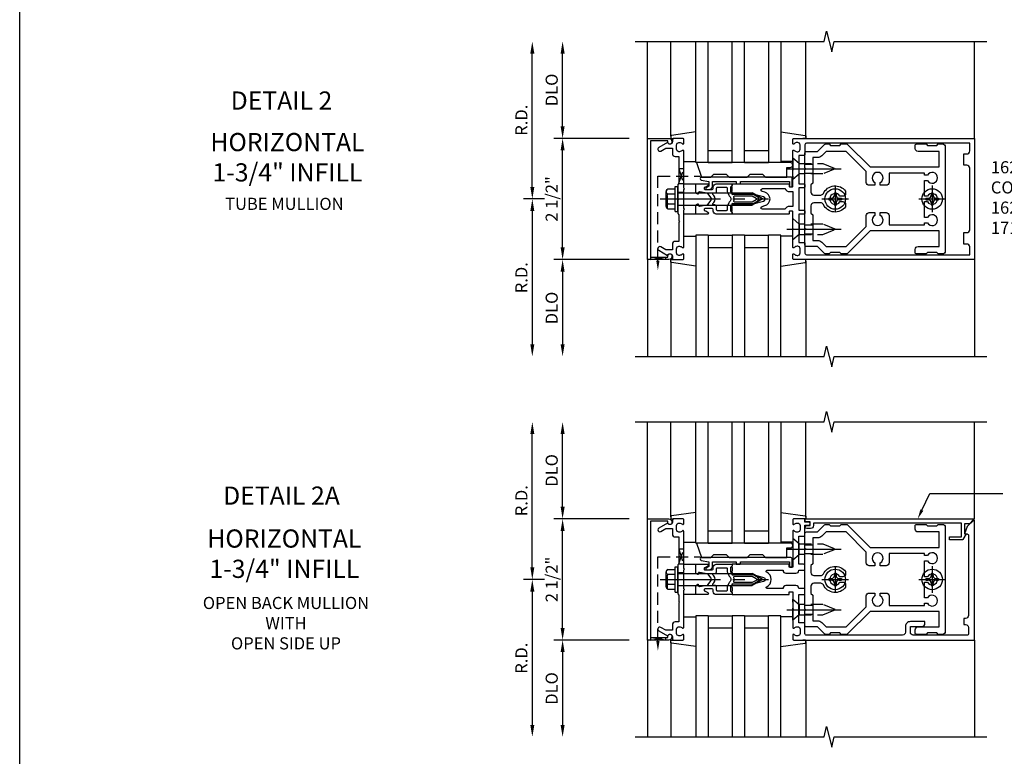
# Model space of a CAD drawing. Units: inches. Extents: x 0 to 136, y 0 to 88.
# Drawn here: x 0 to 21, y 42 to 57 of the extents above; entities that cross this region are included whole.
import ezdxf
from ezdxf.enums import TextEntityAlignment as Align

# ---------------------------------------------------------------- set-up
doc = ezdxf.new("R2010")
doc.units = ezdxf.units.IN
doc.header["$MEASUREMENT"] = 0
doc.linetypes.add('CENTER', pattern=[2, 1.25, -0.25, 0.25, -0.25])
doc.linetypes.add('HIDDEN', pattern=[0.375, 0.25, -0.125])
doc.layers.get('0').update_dxf_attribs({"color": 4})
for name, color, linetype in [('CENTER', 1, 'CENTER'), ('DIME', 2, 'Continuous'), ('FORMAT', 7, 'Continuous'), ('HIDDEN', 3, 'HIDDEN'), ('TEXT', 3, 'Continuous')]:
    doc.layers.add(name, color=color, linetype=linetype)
doc.styles.get("Standard").update_dxf_attribs({"font": 'arial.ttf'})
doc.dimstyles.new('EXT_ON-OFF', dxfattribs={"dimscale": 2, "dimtxt": 0.125, "dimasz": 0.125, "dimexe": 0.09, "dimexo": 0.1875, "dimgap": 0.05, "dimtad": 3, "dimdec": 5, "dimzin": 3, "dimdsep": 46, "dimlunit": 5, "dimtxsty": 'Standard', "dimcen": 0, "dimse2": 1, "dimadec": 0, "dimazin": 0, "dimtfac": 1, "dimtdec": 4, "dimtofl": 0, "dimtmove": 0, "dimatfit": 0, "dimfxl": 1, "dimfrac": 2, "dimtolj": 1, "dimtzin": 3, "dimarcsym": 0})

# ---------------------------------------------------------------- blocks, each defined once
blk = doc.blocks.new('B162005')
blk.add_lwpolyline([(-0.469, -0.335), (-0.454, -0.35), (-0.325, -0.35), (-0.3, -0.375), (-0.015, -0.375), (0, -0.36), (0.015, -0.375), (0.3, -0.375), (0.325, -0.35), (0.454, -0.35), (0.469, -0.335), (0.484, -0.35), (0.876, -0.35), (0.876, -0.426, 0.414214), (0.936, -0.486), (1.05, -0.486), (1.05, -0.621), (0.989, -0.726, 1), (1.059, -0.766), (1.164, -0.583, -0.84909), (1.18, -0.486), (1.22, -0.486, 0.414214), (1.25, -0.456), (1.25, -0.27, 0.414214), (1.23, -0.25), (1.148, -0.25, 0.669376), (1.137, -0.276, -0.199773), (1.164, -0.339), (1.164, -0.35, -0.414214), (1.114, -0.4), (1.026, -0.4, -0.414214), (0.976, -0.35), (0.976, -0.339, -0.199773), (1.003, -0.276, 0.669376), (0.992, -0.25), (0.225, -0.25), (0.21, -0.235), (0.195, -0.25), (-0.195, -0.25), (-0.21, -0.235), (-0.225, -0.25), (-0.992, -0.25, 0.669376), (-1.003, -0.276, -0.199773), (-0.976, -0.339), (-0.976, -0.35, -0.414214), (-1.026, -0.4), (-1.114, -0.4, -0.414214), (-1.164, -0.35), (-1.164, -0.339, -0.199773), (-1.137, -0.276, 0.669376), (-1.148, -0.25), (-1.23, -0.25, 0.414214), (-1.25, -0.27), (-1.25, -0.456, 0.414214), (-1.22, -0.486), (-1.18, -0.486, -0.84909), (-1.164, -0.583), (-1.059, -0.766, 1), (-0.989, -0.726), (-1.05, -0.621), (-1.05, -0.486), (-0.936, -0.486, 0.414214), (-0.876, -0.426), (-0.876, -0.35), (-0.484, -0.35)], format="xyb", close=True)
blk = doc.blocks.new('B162335')
at = {"layer": 'HIDDEN'}
for p, q in [((-0.133, -0.25), (-0.133, -0.375)), ((0.133, -0.25), (0.133, -0.375))]:
    blk.add_line(p, q, dxfattribs=at)
blk.add_blockref('B162005', (0, 0))
blk = doc.blocks.new('*D58')
at = {"layer": 'DEFPOINTS', "color": 0, "transparency": 16777216}
for p in [(11.577, 54.377), (13.327, 54.377), (13.327, 51.877)]:
    blk.add_point(p, dxfattribs=at)
at = {"layer": 'DIME', "color": 0, "lineweight": -2, "transparency": 16777216}
for p, q in [((11.577, 52.127), (11.577, 54.127)), ((12.952, 51.877), (11.397, 51.877))]:
    blk.add_line(p, q, dxfattribs=at)
at = {"layer": 'DIME', "color": 0, "transparency": 16777216}
for points in [[(11.536, 54.127), (11.619, 54.127), (11.577, 54.377)], [(11.536, 52.127), (11.619, 52.127), (11.577, 51.877)]]:
    blk.add_solid(points, dxfattribs=at)
at = {"layer": 'DIME', "color": 0, "transparency": 16777216, "insert": (11.352, 53.127), "char_height": 0.25, "attachment_point": 5, "rotation": 90}
blk.add_mtext('\\A1;2 1/2"', dxfattribs=at)
blk = doc.blocks.new('*D59')
at = {"layer": 'DEFPOINTS', "color": 0, "transparency": 16777216}
for p in [(11.577, 56.377), (13.077, 56.377), (13.327, 54.377)]:
    blk.add_point(p, dxfattribs=at)
at = {"layer": 'DIME', "color": 0, "lineweight": -2, "transparency": 16777216}
for p, q in [((11.577, 54.627), (11.577, 56.127)), ((12.952, 54.377), (11.397, 54.377))]:
    blk.add_line(p, q, dxfattribs=at)
at = {"layer": 'DIME', "color": 0, "transparency": 16777216}
for points in [[(11.536, 56.127), (11.619, 56.127), (11.577, 56.377)], [(11.536, 54.627), (11.619, 54.627), (11.577, 54.377)]]:
    blk.add_solid(points, dxfattribs=at)
at = {"layer": 'DIME', "color": 0, "transparency": 16777216, "insert": (11.352, 55.377), "char_height": 0.25, "attachment_point": 5, "rotation": 90}
blk.add_mtext('\\A1;DLO', dxfattribs=at)
blk = doc.blocks.new('*D60')
at = {"layer": 'DEFPOINTS', "color": 0, "transparency": 16777216}
for p in [(13.327, 51.877), (11.577, 49.877), (13.077, 49.877)]:
    blk.add_point(p, dxfattribs=at)
at = {"layer": 'DIME', "color": 0, "lineweight": -2, "transparency": 16777216}
for p, q in [((12.952, 51.877), (11.397, 51.877)), ((11.577, 51.627), (11.577, 50.127))]:
    blk.add_line(p, q, dxfattribs=at)
at = {"layer": 'DIME', "color": 0, "transparency": 16777216}
for points in [[(11.536, 51.627), (11.619, 51.627), (11.577, 51.877)], [(11.536, 50.127), (11.619, 50.127), (11.577, 49.877)]]:
    blk.add_solid(points, dxfattribs=at)
at = {"layer": 'DIME', "color": 0, "transparency": 16777216, "insert": (11.352, 50.877), "char_height": 0.25, "attachment_point": 5, "rotation": 90}
blk.add_mtext('\\A1;DLO', dxfattribs=at)
blk = doc.blocks.new('*D61')
at = {"layer": 'DEFPOINTS', "color": 0, "transparency": 16777216}
for p in [(10.952, 56.377), (13.077, 56.377), (11.577, 53.127)]:
    blk.add_point(p, dxfattribs=at)
at = {"layer": 'DIME', "color": 0, "lineweight": -2, "transparency": 16777216}
for p, q in [((10.952, 53.377), (10.952, 56.127)), ((11.202, 53.127), (10.772, 53.127))]:
    blk.add_line(p, q, dxfattribs=at)
at = {"layer": 'DIME', "color": 0, "transparency": 16777216}
for points in [[(10.911, 56.127), (10.994, 56.127), (10.952, 56.377)], [(10.911, 53.377), (10.994, 53.377), (10.952, 53.127)]]:
    blk.add_solid(points, dxfattribs=at)
at = {"layer": 'DIME', "color": 0, "transparency": 16777216, "insert": (10.727, 54.752), "char_height": 0.25, "attachment_point": 5, "rotation": 90}
blk.add_mtext('\\A1;R.D.', dxfattribs=at)
blk = doc.blocks.new('*D62')
at = {"layer": 'DEFPOINTS', "color": 0, "transparency": 16777216}
for p in [(11.577, 53.127), (10.952, 49.877), (13.077, 49.877)]:
    blk.add_point(p, dxfattribs=at)
at = {"layer": 'DIME', "color": 0, "lineweight": -2, "transparency": 16777216}
for p, q in [((11.202, 53.127), (10.772, 53.127)), ((10.952, 52.877), (10.952, 50.127))]:
    blk.add_line(p, q, dxfattribs=at)
at = {"layer": 'DIME', "color": 0, "transparency": 16777216}
for points in [[(10.911, 52.877), (10.994, 52.877), (10.952, 53.127)], [(10.911, 50.127), (10.994, 50.127), (10.952, 49.877)]]:
    blk.add_solid(points, dxfattribs=at)
at = {"layer": 'DIME', "color": 0, "transparency": 16777216, "insert": (10.727, 51.502), "char_height": 0.25, "attachment_point": 5, "rotation": 90}
blk.add_mtext('\\A1;R.D.', dxfattribs=at)
blk = doc.blocks.new('B162006')
blk.add_lwpolyline([(-1.2, -0.94), (1.2, -0.94), (1.2, -0.576), (1.17, -0.576, -1), (1.17, -0.496), (1.19, -0.496, -0.414214), (1.25, -0.556), (1.25, -1), (-1.25, -1), (-1.25, -0.556, -0.414214), (-1.19, -0.496), (-1.17, -0.496, -1), (-1.17, -0.576), (-1.2, -0.576)], format="xyb", close=True)
blk = doc.blocks.new('B162310-M')
for p, q in [((-0.313, -0.25), (-0.313, 0)), ((0.313, 0), (0.313, -0.25))]:
    blk.add_line(p, q)
blk = doc.blocks.new('B027850-M')
blk.add_line((-0.3, 0.15), (-0.3, 0.4))
blk.add_lwpolyline([(0.314, 0.4), (0.242, -0.103, -0.373552), (0.223, -0.12), (0.2, -0.12, -0.414214), (0.18, -0.1), (0.18, -0.056)], format="xyb")
blk = doc.blocks.new('B128405')
blk.add_lwpolyline([(0.132, -0.108), (0, -0.219), (0, 0.219), (0.132, 0.108)])
blk.add_lwpolyline([(0.872, -0.005, 0.668179), (0.872, 0.005), (0.622, 0.108), (0.132, 0.108), (0.132, -0.108), (0.622, -0.108)], format="xyb", close=True)
at = {"layer": 'CENTER'}
blk.add_line((-0.125, 0), (1, 0), dxfattribs=at)
blk = doc.blocks.new('B128394-H')
for p, q in [((-0.13, 0.017), (-0.082, 0.017)), ((-0.13, 0.017), (-0.13, -0.017)), ((-0.017, 0.13), (-0.017, 0.082)), ((-0.017, 0.13), (0.017, 0.13)), ((0.017, 0.13), (0.017, 0.082)), ((0.082, 0.017), (0.13, 0.017)), ((0.13, 0.017), (0.13, -0.017)), ((-0.13, -0.017), (-0.082, -0.017)), ((-0.017, -0.082), (-0.017, -0.13)), ((-0.017, -0.13), (0.017, -0.13)), ((0.017, -0.082), (0.017, -0.13)), ((0.082, -0.017), (0.13, -0.017))]:
    blk.add_line(p, q)
blk.add_circle((0, 0), 0.212)
for centre, start, end in [((-0.082, 0.082), 270, 0), ((0.082, 0.082), 180, 270), ((-0.082, -0.082), 0, 89.9999), ((0.082, -0.082), 90, 180)]:
    blk.add_arc(centre, 0.0647, start, end)
at = {"layer": 'CENTER'}
for p, q in [((0, 0.275), (0, -0.275)), ((-0.275, 0), (0.275, 0))]:
    blk.add_line(p, q, dxfattribs=at)
blk = doc.blocks.new('B162377')
at = {"color": 4}
for points in [[(1.135, 2.25), (1.105, 2.22), (1.105, 2.03), (1.135, 2), (1.135, 1.927, -0.198912), (1.126, 1.906), (0.98, 1.76), (0.98, 1.53, -0.414214), (0.95, 1.5), (0.64, 1.5), (0.625, 1.515), (0.61, 1.5), (-0.61, 1.5), (-0.625, 1.515), (-0.64, 1.5), (-0.95, 1.5, -0.414214), (-0.98, 1.53), (-0.98, 1.76), (-1.126, 1.906, -0.198912), (-1.135, 1.927), (-1.135, 2), (-1.105, 2.03), (-1.105, 2.22), (-1.135, 2.25), (-1.135, 2.359, -0.198912), (-1.126, 2.381), (-0.66, 2.847), (-0.66, 4.27), (-0.98, 4.27), (-0.98, 3.835, -0.414214), (-1.04, 3.775), (-1.105, 3.775, -0.414214), (-1.135, 3.805), (-1.135, 4), (-1.105, 4.03), (-1.105, 4.22), (-1.135, 4.25), (-1.135, 4.335, -0.414214), (-1.075, 4.395), (1.075, 4.395, -0.414214), (1.135, 4.335), (1.135, 4.25), (1.105, 4.22), (1.105, 4.03), (1.135, 4), (1.135, 3.805, -0.414214), (1.105, 3.775), (1.04, 3.775, -0.414214), (0.98, 3.835), (0.98, 4.27), (0.66, 4.27), (0.66, 2.847), (1.126, 2.381, -0.198912), (1.135, 2.359)], [(-0.892, 1.848, -0.198912), (-0.855, 1.76), (-0.855, 1.66), (-0.325, 1.66), (-0.29, 1.625), (-0.14, 1.625, 0.414214), (-0.08, 1.685), (-0.08, 1.826, 0.290987), (-0.115, 1.881, -0.563903), (-0.163, 2.34), (-0.115, 2.34, -0.414214), (-0.055, 2.28), (-0.055, 2.223, 3.810279), (0.055, 2.223), (0.055, 2.28, -0.414214), (0.115, 2.34), (0.163, 2.34, -0.563903), (0.115, 1.881, 0.290987), (0.08, 1.826), (0.08, 1.685, 0.414214), (0.14, 1.625), (0.29, 1.625), (0.325, 1.66), (0.855, 1.66), (0.855, 1.76, -0.198912), (0.892, 1.848), (0.98, 1.937), (0.98, 2.35), (0.565, 2.765), (0.342, 2.765, -0.414214), (0.282, 2.825), (0.282, 2.945), (0.34, 2.945, 3.810279), (0.34, 3.055), (0.282, 3.055), (0.282, 3.175, -0.414214), (0.342, 3.235), (0.535, 3.235), (0.535, 3.97), (0.493, 3.97), (0.493, 4.027, 3.810279), (0.383, 4.027), (0.383, 3.97), (0.055, 3.97), (0.055, 4.027, 3.810279), (-0.055, 4.027), (-0.055, 3.97), (-0.382, 3.97), (-0.382, 4.027, 3.810279), (-0.492, 4.027), (-0.492, 3.97), (-0.535, 3.97), (-0.535, 3.235), (-0.342, 3.235, -0.414214), (-0.282, 3.175), (-0.282, 3.055), (-0.34, 3.055, 3.810279), (-0.34, 2.945), (-0.282, 2.945), (-0.282, 2.825, -0.414214), (-0.342, 2.765), (-0.565, 2.765), (-0.98, 2.35), (-0.98, 1.937)]]:
    blk.add_lwpolyline(points, format="xyb", close=True, dxfattribs=at)
at = {"layer": 'HIDDEN'}
for p, q in [((-0.716, 1.5), (-0.716, 1.66)), ((-0.534, 1.5), (-0.534, 1.66)), ((0.534, 1.5), (0.534, 1.66)), ((0.716, 1.5), (0.716, 1.66))]:
    blk.add_line(p, q, dxfattribs=at)
blk = doc.blocks.new('B171300M')
for points in [[(0.747, 0.277), (0.721, 0.251, 0.198912), (0.715, 0.237), (0.715, 0.163, 0.198912), (0.721, 0.149), (0.741, 0.129, -0.198912), (0.744, 0.121), (0.744, 0.106, 0.453546), (0.757, 0.094, -0.007471), (0.804, 0.1), (1.174, 0.1), (1.261, 0.05, -0.57735), (1.261, -0.05), (1.174, -0.1), (0.804, -0.1, -0.007471), (0.757, -0.094, 0.453546), (0.744, -0.106), (0.744, -0.121, -0.198912), (0.741, -0.129), (0.721, -0.149, 0.198912), (0.715, -0.163), (0.715, -0.237, 0.198912), (0.721, -0.251), (0.747, -0.277, -0.198912), (0.75, -0.285), (0.75, -0.301, -0.414214), (0.738, -0.313), (0.42, -0.313, -0.414214), (0.357, -0.25), (0.357, -0.226, 0.414214), (0.326, -0.195), (0.19, -0.195, 0.414214), (0.17, -0.215), (0.17, -0.223, 0.414214), (0.19, -0.243), (0.193, -0.243, -0.131652), (0.203, -0.246), (0.247, -0.271, -0.267949), (0.257, -0.288), (0.257, -0.293, -0.414214), (0.237, -0.313), (0.012, -0.313, -0.414214), (0, -0.301), (0, -0.133, -0.267949), (0.01, -0.116), (0.038, -0.1, -0.57735), (0.05, -0.106), (0.05, -0.127, 0.466308), (0.073, -0.146), (0.232, -0.118, 0.176327), (0.243, -0.112), (0.316, -0.025, 0.36397), (0.316, 0.025), (0.243, 0.112, 0.176327), (0.232, 0.118), (0.073, 0.146, 0.466308), (0.05, 0.127), (0.05, 0.106, -0.57735), (0.038, 0.1), (0.01, 0.116, -0.267949), (0, 0.133), (0, 0.301, -0.414214), (0.012, 0.313), (0.237, 0.313, -0.414214), (0.257, 0.293), (0.257, 0.288, -0.267949), (0.247, 0.271), (0.203, 0.246, -0.131652), (0.193, 0.243), (0.19, 0.243, 0.414214), (0.17, 0.223), (0.17, 0.215, 0.414214), (0.19, 0.195), (0.326, 0.195, 0.414214), (0.357, 0.226), (0.357, 0.25, -0.414214), (0.42, 0.313), (0.738, 0.313, -0.414214), (0.75, 0.301), (0.75, 0.285, -0.198912)], [(0.388, 0.124, 0.414214), (0.428, 0.164), (0.428, 0.222, -0.414214), (0.448, 0.242), (0.624, 0.242, -0.414214), (0.644, 0.222), (0.644, 0.173, 0.109518), (0.652, 0.14), (0.679, 0.08, 0.092094), (0.696, 0.057, -0.424958), (0.696, -0.057, 0.092094), (0.679, -0.08), (0.652, -0.14, 0.109518), (0.644, -0.173), (0.644, -0.222, -0.414214), (0.624, -0.242), (0.448, -0.242, -0.414214), (0.428, -0.222), (0.428, -0.164, 0.414214), (0.388, -0.124), (0.367, -0.124, -0.63707), (0.352, -0.092), (0.37, -0.071, 0.36397), (0.37, 0.071), (0.352, 0.092, -0.63707), (0.367, 0.124)], [(1.243, -0.019), (1.163, -0.065), (0.806, -0.065, -0.001063), (0.799, -0.064, -0.506849), (0.783, -0.036, 0.103752), (0.791, 0, 0.103752), (0.783, 0.036, -0.506849), (0.799, 0.064, -0.001063), (0.806, 0.065), (1.163, 0.065), (1.243, 0.019, -0.57735)]]:
    blk.add_lwpolyline(points, format="xyb", close=True)
blk = doc.blocks.new('B128960')
for p, q in [((-0.205, 0.206), (-0.05, 0.206)), ((-0.05, -0.26), (-0.05, 0.26)), ((-0.05, 0.26), (0, 0.26)), ((0, -0.26), (0, 0.26)), ((-0.24, -0.153), (-0.24, 0.156)), ((-0.205, 0.105), (-0.05, 0.105)), ((0, 0.125), (1.533, 0.125)), ((1.75, 0), (1.533, 0.125)), ((1.75, 0), (1.533, -0.125)), ((-0.205, -0.101), (-0.05, -0.101)), ((-0.205, -0.203), (-0.05, -0.203)), ((0, -0.125), (1.533, -0.125)), ((-0.05, -0.26), (0, -0.26))]:
    blk.add_line(p, q)
for centre, radius, start, end in [((-0.186, 0.155), 0.0543, 110.9107, 249.0893), ((-0.071, 0.002), 0.169, 142.5556, 217.4444), ((-0.186, -0.152), 0.0543, 110.9107, 249.0893)]:
    blk.add_arc(centre, radius, start, end)
at = {"layer": 'CENTER'}
blk.add_line((-0.365, 0), (1.875, 0), dxfattribs=at)
at = {"layer": 'HIDDEN'}
for p, q in [((-0.228, 0.19), (-0.209, 0.19)), ((-0.209, -0.187), (-0.209, 0.19)), ((-0.228, -0.187), (-0.209, -0.187))]:
    blk.add_line(p, q, dxfattribs=at)
blk = doc.blocks.new('B127168')
blk.add_lwpolyline([(1.755, 0), (1.755, 0.2), (1.83, 0.2, 1), (1.83, 0.3), (-0.109, 0.3), (0, 0), (0.19, 0), (0.255, 0.065), (0.505, 0.065), (0.57, 0), (0.94, 0), (1.005, 0.065), (1.255, 0.065), (1.32, 0)], format="xyb", close=True)
blk = doc.blocks.new('B171305')
blk.add_lwpolyline([(1.99, 0.42, 0.414214), (1.96, 0.45), (0.12, 0.45, 0.904957), (0.114, 0.391), (0.267, 0.36), (0.267, 0.265), (0.213, 0.233, 0.767327), (0.223, 0.196), (0.267, 0.196, 0.414214), (0.347, 0.276), (0.347, 0.36), (0.83, 0.36), (0.83, 0.323, 0.414214), (0.84, 0.313), (0.91, 0.313, 0.414214), (0.92, 0.323), (0.92, 0.36), (1.934, 0.36), (1.934, 0.263, 0.414214), (1.944, 0.253), (1.98, 0.253, 0.414214), (1.99, 0.263)], format="xyb", close=True)
blk = doc.blocks.new('*D64')
at = {"layer": 'DEFPOINTS', "color": 0, "transparency": 16777216}
for p in [(11.577, 46.526), (13.327, 46.526), (13.327, 44.026)]:
    blk.add_point(p, dxfattribs=at)
at = {"layer": 'DIME', "color": 0, "lineweight": -2, "transparency": 16777216}
for p, q in [((11.577, 44.276), (11.577, 46.276)), ((12.952, 44.026), (11.397, 44.026))]:
    blk.add_line(p, q, dxfattribs=at)
at = {"layer": 'DIME', "color": 0, "transparency": 16777216}
for points in [[(11.536, 46.276), (11.619, 46.276), (11.577, 46.526)], [(11.536, 44.276), (11.619, 44.276), (11.577, 44.026)]]:
    blk.add_solid(points, dxfattribs=at)
at = {"layer": 'DIME', "color": 0, "transparency": 16777216, "insert": (11.352, 45.276), "char_height": 0.25, "attachment_point": 5, "rotation": 90}
blk.add_mtext('\\A1;2 1/2"', dxfattribs=at)
blk = doc.blocks.new('*D65')
at = {"layer": 'DEFPOINTS', "color": 0, "transparency": 16777216}
for p in [(11.577, 48.526), (13.077, 48.526), (13.327, 46.526)]:
    blk.add_point(p, dxfattribs=at)
at = {"layer": 'DIME', "color": 0, "lineweight": -2, "transparency": 16777216}
for p, q in [((11.577, 46.776), (11.577, 48.276)), ((12.952, 46.526), (11.397, 46.526))]:
    blk.add_line(p, q, dxfattribs=at)
at = {"layer": 'DIME', "color": 0, "transparency": 16777216}
for points in [[(11.536, 48.276), (11.619, 48.276), (11.577, 48.526)], [(11.536, 46.776), (11.619, 46.776), (11.577, 46.526)]]:
    blk.add_solid(points, dxfattribs=at)
at = {"layer": 'DIME', "color": 0, "transparency": 16777216, "insert": (11.352, 47.526), "char_height": 0.25, "attachment_point": 5, "rotation": 90}
blk.add_mtext('\\A1;DLO', dxfattribs=at)
blk = doc.blocks.new('*D66')
at = {"layer": 'DEFPOINTS', "color": 0, "transparency": 16777216}
for p in [(13.327, 44.026), (11.577, 42.026), (13.077, 42.026)]:
    blk.add_point(p, dxfattribs=at)
at = {"layer": 'DIME', "color": 0, "lineweight": -2, "transparency": 16777216}
for p, q in [((12.952, 44.026), (11.397, 44.026)), ((11.577, 43.776), (11.577, 42.276))]:
    blk.add_line(p, q, dxfattribs=at)
at = {"layer": 'DIME', "color": 0, "transparency": 16777216}
for points in [[(11.536, 43.776), (11.619, 43.776), (11.577, 44.026)], [(11.536, 42.276), (11.619, 42.276), (11.577, 42.026)]]:
    blk.add_solid(points, dxfattribs=at)
at = {"layer": 'DIME', "color": 0, "transparency": 16777216, "insert": (11.352, 43.026), "char_height": 0.25, "attachment_point": 5, "rotation": 90}
blk.add_mtext('\\A1;DLO', dxfattribs=at)
blk = doc.blocks.new('*D67')
at = {"layer": 'DEFPOINTS', "color": 0, "transparency": 16777216}
for p in [(10.952, 48.526), (13.077, 48.526), (11.577, 45.276)]:
    blk.add_point(p, dxfattribs=at)
at = {"layer": 'DIME', "color": 0, "lineweight": -2, "transparency": 16777216}
for p, q in [((10.952, 45.526), (10.952, 48.276)), ((11.202, 45.276), (10.772, 45.276))]:
    blk.add_line(p, q, dxfattribs=at)
at = {"layer": 'DIME', "color": 0, "transparency": 16777216}
for points in [[(10.911, 48.276), (10.994, 48.276), (10.952, 48.526)], [(10.911, 45.526), (10.994, 45.526), (10.952, 45.276)]]:
    blk.add_solid(points, dxfattribs=at)
at = {"layer": 'DIME', "color": 0, "transparency": 16777216, "insert": (10.727, 46.901), "char_height": 0.25, "attachment_point": 5, "rotation": 90}
blk.add_mtext('\\A1;R.D.', dxfattribs=at)
blk = doc.blocks.new('*D68')
at = {"layer": 'DEFPOINTS', "color": 0, "transparency": 16777216}
for p in [(11.577, 45.276), (10.952, 42.026), (13.077, 42.026)]:
    blk.add_point(p, dxfattribs=at)
at = {"layer": 'DIME', "color": 0, "lineweight": -2, "transparency": 16777216}
for p, q in [((11.202, 45.276), (10.772, 45.276)), ((10.952, 45.026), (10.952, 42.276))]:
    blk.add_line(p, q, dxfattribs=at)
at = {"layer": 'DIME', "color": 0, "transparency": 16777216}
for points in [[(10.911, 45.026), (10.994, 45.026), (10.952, 45.276)], [(10.911, 42.276), (10.994, 42.276), (10.952, 42.026)]]:
    blk.add_solid(points, dxfattribs=at)
at = {"layer": 'DIME', "color": 0, "transparency": 16777216, "insert": (10.727, 43.651), "char_height": 0.25, "attachment_point": 5, "rotation": 90}
blk.add_mtext('\\A1;R.D.', dxfattribs=at)
blk = doc.blocks.new('B162090')
blk.add_lwpolyline([(-0.128, 1.109), (-0.128, 1.315, 0.414214), (-0.188, 1.375), (-0.188, 1.47, 0.414214), (-0.218, 1.5), (-0.283, 1.5, 0.414214), (-0.313, 1.47), (-0.313, 1.375), (-0.895, 1.375), (-0.895, 1.48, 0.414214), (-0.915, 1.5), (-1.12, 1.5), (-1.12, 1.581, 1), (-1.18, 1.581), (-1.18, 1.5), (-1.23, 1.5, 0.414214), (-1.25, 1.48), (-1.25, 1.27, 0.414214), (-1.23, 1.25), (-1.148, 1.25, 0.669376), (-1.137, 1.276, -0.199773), (-1.164, 1.339), (-1.164, 1.35, -0.414214), (-1.114, 1.4), (-1.026, 1.4, -0.414214), (-0.976, 1.35), (-0.976, 1.339, -0.199773), (-1.003, 1.276, 0.669376), (-0.992, 1.25), (-0.64, 1.25), (-0.625, 1.265), (-0.61, 1.25), (-0.263, 1.25, -0.414214), (-0.253, 1.24), (-0.253, 1.184, -0.414214), (-0.263, 1.174), (-0.303, 1.174, 0.414214), (-0.313, 1.164), (-0.313, 0), (-0.273, 0), (-0.258, -0.015), (-0.243, 0), (-0.17, 0), (-0.155, -0.015), (-0.14, 0), (-0.1, 0), (-0.1, 0.43), (-0.042, 0.648, -0.767327), (0.042, 0.648), (0.1, 0.43), (0.1, 0), (0.14, 0), (0.155, -0.015), (0.17, 0), (0.243, 0), (0.258, -0.015), (0.273, 0), (0.313, 0), (0.313, 1.164, 0.414214), (0.303, 1.174), (0.263, 1.174, -0.414214), (0.253, 1.184), (0.253, 1.24, -0.414214), (0.263, 1.25), (0.61, 1.25), (0.625, 1.265), (0.64, 1.25), (0.992, 1.25, 0.669376), (1.003, 1.276, -0.199773), (0.976, 1.339), (0.976, 1.35, -0.414214), (1.026, 1.4), (1.114, 1.4, -0.414214), (1.164, 1.35), (1.164, 1.339, -0.199773), (1.137, 1.276, 0.669376), (1.148, 1.25), (1.23, 1.25, 0.414214), (1.25, 1.27), (1.25, 5), (-1.219, 5, 0.668179), (-1.226, 4.983), (-1.092, 4.849), (-0.938, 4.793), (-0.938, 4.845, -0.414214), (-0.908, 4.875), (0.745, 4.875, -0.414214), (0.805, 4.815), (0.805, 4.78), (0.93, 4.78), (0.93, 4.815, -0.414214), (0.99, 4.875), (1.12, 4.875, -0.414214), (1.15, 4.845), (1.15, 3.735, -0.414214), (1.09, 3.675), (0.97, 3.675), (0.97, 3.915, 0.414214), (0.91, 3.975), (0.87, 3.975), (0.87, 3.675, 0.414214), (0.97, 3.575), (1.09, 3.575, -0.414214), (1.15, 3.515), (1.15, 1.53, -0.414214), (1.12, 1.5), (0.915, 1.5, 0.414214), (0.895, 1.48), (0.895, 1.375), (0.313, 1.375), (0.313, 1.47, 0.414214), (0.283, 1.5), (0.218, 1.5, 0.414214), (0.188, 1.47), (0.188, 1.375, 0.414214), (0.128, 1.315), (0.128, 1.109, 0.414214), (0.188, 1.049), (0.188, 0.721, -0.790683), (0.15, 0.712, 0.616785), (-0.15, 0.712, -0.790683), (-0.188, 0.721), (-0.188, 1.049, 0.414214)], format="xyb", close=True)
blk = doc.blocks.new('B162021')
blk.add_lwpolyline([(-1.15, 4.893), (-1.15, 4.793), (-0.938, 4.793), (-0.938, 4.825), (-0.823, 4.759, -0.267949), (-0.816, 4.746), (-0.816, 4.481), (-0.878, 4.481), (-0.878, 4.731), (-1.16, 4.731), (-1.16, 1.676), (-1.11, 1.676, -0.414214), (-1.05, 1.616), (-1.05, 1.536, -1), (-1.11, 1.536), (-1.11, 1.611), (-1.19, 1.611), (-1.19, 1.526, -0.414214), (-1.21, 1.506), (-1.25, 1.506), (-1.25, 4.969, -0.668179), (-1.233, 4.976)], format="xyb", close=True)
blk = doc.blocks.new('B162001')
for points in [[(-1.23, 1.25), (-1.148, 1.25, 0.669376), (-1.137, 1.276, -0.199773), (-1.164, 1.339), (-1.164, 1.35, -0.414214), (-1.114, 1.4), (-1.026, 1.4, -0.414214), (-0.976, 1.35), (-0.976, 1.339, -0.199773), (-1.003, 1.276, 0.669376), (-0.992, 1.25), (-0.64, 1.25), (-0.625, 1.265), (-0.61, 1.25), (-0.263, 1.25, -0.414214), (-0.253, 1.24), (-0.253, 1.184, -0.414214), (-0.263, 1.174), (-0.303, 1.174, 0.414214), (-0.313, 1.164), (-0.313, 0), (-0.273, 0), (-0.258, -0.015), (-0.243, 0), (-0.17, 0), (-0.155, -0.015), (-0.14, 0), (-0.1, 0), (-0.1, 0.43), (-0.042, 0.648, -0.767327), (0.042, 0.648), (0.1, 0.43), (0.1, 0), (0.14, 0), (0.155, -0.015), (0.17, 0), (0.243, 0), (0.258, -0.015), (0.273, 0), (0.313, 0), (0.313, 1.164, 0.414214), (0.303, 1.174), (0.263, 1.174, -0.414214), (0.253, 1.184), (0.253, 1.24, -0.414214), (0.263, 1.25), (0.61, 1.25), (0.625, 1.265), (0.64, 1.25), (0.992, 1.25, 0.669376), (1.003, 1.276, -0.199773), (0.976, 1.339), (0.976, 1.35, -0.414214), (1.026, 1.4), (1.114, 1.4, -0.414214), (1.164, 1.35), (1.164, 1.339, -0.199773), (1.137, 1.276, 0.669376), (1.148, 1.25), (1.23, 1.25, 0.414214), (1.25, 1.27), (1.25, 5), (-1.25, 5), (-1.25, 1.27, 0.414214)], [(0.695, 4.78), (0.93, 4.78), (0.93, 4.84, -0.414214), (0.99, 4.9), (1.15, 4.9), (1.15, 1.53, -0.414214), (1.12, 1.5), (0.915, 1.5, 0.414214), (0.895, 1.48), (0.895, 1.375), (0.313, 1.375), (0.313, 1.48, 0.414214), (0.293, 1.5), (0.253, 1.5, 0.414214), (0.233, 1.48), (0.233, 1.375), (-0.233, 1.375), (-0.233, 1.48, 0.414214), (-0.253, 1.5), (-0.293, 1.5, 0.414214), (-0.313, 1.48), (-0.313, 1.375), (-0.895, 1.375), (-0.895, 1.48, 0.414214), (-0.915, 1.5), (-1.12, 1.5, -0.414214), (-1.15, 1.53), (-1.15, 4.9), (-0.99, 4.9, -0.414214), (-0.93, 4.84), (-0.93, 4.78), (-0.695, 4.78), (-0.695, 4.84, -0.414214), (-0.635, 4.9), (0.635, 4.9, -0.414214), (0.695, 4.84)], [(-0.213, 1.086), (-0.213, 0.623, 0.876976), (-0.154, 0.615), (-0.138, 0.674, -0.767327), (0.138, 0.674), (0.154, 0.615, 0.876976), (0.213, 0.623), (0.213, 1.086, -0.281861), (0.153, 1.184), (0.153, 1.25), (-0.153, 1.25), (-0.153, 1.184, -0.281861)]]:
    blk.add_lwpolyline(points, format="xyb", close=True)

msp = doc.modelspace()

# ---------------------------------------------------------------- linework, layer by layer
for p, q in [((13.327287, 54.376718), (13.327287, 56.376718)), ((13.807287, 54.419353), (13.807287, 56.376718)), ((14.327287, 53.876718), (14.327287, 56.376718)), ((14.577287, 53.876718), (14.577287, 56.376718)), ((14.577287, 53.876718), (14.577287, 56.376718)), ((15.077287, 53.876718), (15.077287, 56.376718)), ((15.327287, 53.876718), (15.327287, 56.376718)), ((15.827287, 56.376718), (15.827287, 53.876718)), ((16.077287, 56.376718), (16.077287, 53.876718)), ((16.597361, 54.410535), (16.597361, 56.376718)), ((20.077287, 54.376718), (20.077287, 56.376718)), ((14.577287, 54.126718), (15.077287, 54.126718)), ((15.327287, 54.126718), (15.827287, 54.126718)), ((14.577287, 53.876718), (14.327287, 53.876718)), ((14.577287, 53.876718), (15.077287, 53.876718)), ((15.327287, 53.876718), (15.077287, 53.876718)), ((15.327287, 53.876718), (15.827287, 53.876718)), ((16.077287, 53.876718), (15.827287, 53.876718)), ((14.327287, 52.376718), (14.327287, 49.876718)), ((14.577287, 52.376718), (14.327287, 52.376718)), ((14.577287, 52.376718), (14.577287, 49.876718)), ((14.577287, 52.376718), (14.577287, 49.876718)), ((14.577287, 52.376718), (15.077287, 52.376718)), ((15.077287, 52.376718), (15.077287, 49.876718)), ((15.327287, 52.376718), (15.077287, 52.376718)), ((15.327287, 52.376718), (15.327287, 49.876718)), ((15.327287, 52.376718), (15.827287, 52.376718)), ((15.827287, 49.876718), (15.827287, 52.376718)), ((16.077287, 52.376718), (15.827287, 52.376718)), ((16.077287, 49.876718), (16.077287, 52.376718)), ((14.577287, 52.126718), (15.077287, 52.126718)), ((15.327287, 52.126718), (15.827287, 52.126718)), ((13.327287, 51.876718), (13.327287, 49.876718)), ((13.807287, 51.834083), (13.807287, 49.876718)), ((16.597361, 51.8429), (16.597361, 49.876718)), ((20.077287, 51.876718), (20.077287, 49.876718)), ((13.327287, 46.526473), (13.327287, 48.526473)), ((13.807287, 46.569108), (13.807287, 48.526473)), ((14.327287, 46.026473), (14.327287, 48.526473)), ((14.577287, 46.026473), (14.577287, 48.526473)), ((14.577287, 46.026473), (14.577287, 48.526473)), ((15.077287, 46.026473), (15.077287, 48.526473)), ((15.327287, 46.026473), (15.327287, 48.526473)), ((15.827287, 48.526473), (15.827287, 46.026473)), ((16.077287, 48.526473), (16.077287, 46.026473)), ((16.597361, 46.560291), (16.597361, 48.526473)), ((20.077287, 46.526473), (20.077287, 48.526473)), ((14.577287, 46.276473), (15.077287, 46.276473)), ((15.327287, 46.276473), (15.827287, 46.276473)), ((14.577287, 46.026473), (14.327287, 46.026473)), ((14.577287, 46.026473), (15.077287, 46.026473)), ((15.327287, 46.026473), (15.077287, 46.026473)), ((15.327287, 46.026473), (15.827287, 46.026473)), ((16.077287, 46.026473), (15.827287, 46.026473)), ((14.327287, 44.526473), (14.327287, 42.026473)), ((14.577287, 44.526473), (14.327287, 44.526473)), ((14.577287, 44.526473), (14.577287, 42.026473)), ((14.577287, 44.526473), (14.577287, 42.026473)), ((14.577287, 44.526473), (15.077287, 44.526473)), ((15.077287, 44.526473), (15.077287, 42.026473)), ((15.327287, 44.526473), (15.077287, 44.526473)), ((15.327287, 44.526473), (15.327287, 42.026473)), ((15.327287, 44.526473), (15.827287, 44.526473)), ((15.827287, 42.026473), (15.827287, 44.526473)), ((16.077287, 44.526473), (15.827287, 44.526473)), ((16.077287, 42.026473), (16.077287, 44.526473)), ((14.577287, 44.276473), (15.077287, 44.276473)), ((15.327287, 44.276473), (15.827287, 44.276473)), ((13.327287, 44.026473), (13.327287, 42.026473)), ((13.807287, 43.983838), (13.807287, 42.026473)), ((16.597361, 43.992656), (16.597361, 42.026473)), ((20.077287, 44.026473), (20.077287, 42.026473))]:
    msp.add_line(p, q)
for points in [[(13.077287, 56.376718), (16.971406, 56.376718), (17.024326, 56.58897), (17.130247, 56.164145), (17.183167, 56.376398), (20.327287, 56.376718)], [(13.077287, 49.876718), (16.971406, 49.876718), (17.024326, 50.08897), (17.130247, 49.664145), (17.183167, 49.876398), (20.327287, 49.876718)], [(13.077287, 48.526473), (16.971406, 48.526473), (17.024326, 48.738725), (17.130247, 48.313901), (17.183167, 48.526153), (20.327287, 48.526473)], [(13.077287, 42.026473), (16.971406, 42.026473), (17.024326, 42.238725), (17.130247, 41.813901), (17.183167, 42.026153), (20.327287, 42.026473)]]:
    msp.add_lwpolyline(points)
at = {"layer": 'FORMAT'}
msp.add_lwpolyline([(136, 0.375), (0.375, 0.375), (0.375, 88)], dxfattribs=at)
at = {"layer": 'HIDDEN'}
for p, q in [((13.543287, 51.854195), (13.543287, 53.595718)), ((13.543287, 53.595718), (14.412763, 53.595718)), ((13.543287, 44.00395), (13.543287, 45.745473)), ((13.543287, 45.745473), (14.412763, 45.745473))]:
    msp.add_line(p, q, dxfattribs=at)
for points in [[(13.977287, 53.451718), (14.077287, 53.751718), (13.977287, 53.751718), (14.077287, 53.439718), (13.965287, 53.439718)], [(13.977287, 45.601473), (14.077287, 45.901473), (13.977287, 45.901473), (14.077287, 45.589473), (13.965287, 45.589473)]]:
    msp.add_lwpolyline(points, dxfattribs=at)
for points in [[(13.699287, 51.876718), (13.387287, 51.926718), (13.387287, 51.876718), (13.699287, 51.926718)], [(13.699287, 44.026473), (13.387287, 44.076473), (13.387287, 44.026473), (13.699287, 44.076473)]]:
    msp.add_lwpolyline(points, close=True, dxfattribs=at)
for points in [[(13.57662, 51.854195), (13.509953, 51.854195), (13.543287, 51.654195)], [(13.57662, 44.00395), (13.509953, 44.00395), (13.543287, 43.80395)]]:
    msp.add_solid(points, dxfattribs=at)
at = {"layer": 'TEXT'}
for p, q in [((18.990119, 46.707023), (19.151812, 47.046351)), ((19.151812, 47.046351), (20.662939, 47.046351))]:
    msp.add_line(p, q, dxfattribs=at)
msp.add_solid([(18.960028, 46.721362), (18.904086, 46.526473), (19.020211, 46.692684)], dxfattribs=at)

# ---------------------------------------------------------------- block references
at = {"xscale": -1, "rotation": 270}
for name, p in [('B027850-M', (13.927287, 54.196718)), ('B162001', (15.077287, 53.126718)), ('B027850-M', (13.927287, 46.346473))]:
    msp.add_blockref(name, p, dxfattribs=at)
at = {"color": 6, "rotation": 90}
for p in [(16.477287, 54.196718), (16.477287, 46.346473)]:
    msp.add_blockref('B027850-M', p, dxfattribs=at)
at = {"rotation": 270}
for name, p in [('B162006', (14.327287, 53.126718)), ('B162335', (14.327287, 53.126718)), ('B162377', (15.077287, 53.126718)), ('B162310-M', (14.327287, 53.126718)), ('B027850-M', (13.927287, 52.056718)), ('B162006', (14.327287, 45.276473)), ('B162335', (14.327287, 45.276473)), ('B162090', (15.077287, 45.276473)), ('B162021', (15.077287, 45.276473)), ('B162377', (15.077287, 45.276473)), ('B162310-M', (14.327287, 45.276473)), ('B027850-M', (13.927287, 44.206473))]:
    msp.add_blockref(name, p, dxfattribs=at)
for name, p in [('B127168', (14.445343, 53.576718)), ('B171300M', (14.327287, 53.126718)), ('B171305', (14.325343, 53.126718)), ('B128960', (13.952287, 53.126718)), ('B128394-H', (17.202287, 53.126718)), ('B128394-H', (19.202287, 53.126718)), ('B127168', (14.445343, 45.726473)), ('B171305', (14.325343, 45.276473)), ('B128960', (13.952287, 45.276473)), ('B171300M', (14.327287, 45.276473)), ('B128394-H', (17.202287, 45.276473)), ('B128394-H', (19.202287, 45.276473))]:
    msp.add_blockref(name, p)
at = {"color": 6, "xscale": -1, "rotation": 90}
for p in [(16.477287, 52.056718), (16.477287, 44.206473)]:
    msp.add_blockref('B027850-M', p, dxfattribs=at)
at = {"layer": 'HIDDEN', "xscale": -1, "rotation": 180}
for p in [(16.327267, 53.751718), (16.327267, 45.901473)]:
    msp.add_blockref('B128405', p, dxfattribs=at)
at = {"layer": 'HIDDEN'}
for p in [(16.327267, 52.501718), (16.327267, 44.651473)]:
    msp.add_blockref('B128405', p, dxfattribs=at)

# ---------------------------------------------------------------- texts
at = {"layer": 'TEXT', "linetype": 'Continuous'}
for s, p in [('DETAIL 2', (5.776551, 54.970384)), ('DETAIL 2A', (5.776551, 46.818498))]:
    msp.add_text(s, height=0.375, dxfattribs=at).set_placement(p, align=Align.CENTER)
at = {"layer": 'TEXT'}
for s, insert, char_height, width, attachment_point in [('HORIZONTAL\\P1-3/4" INFILL', (5.89949, 54.487917), 0.375, 7.34375, 2), ('162377  SHEAR BLOCK 162006  COVER \\P162335  PRESSURE PLATE 171201  HORIZONTAL', (20.413392, 53.906243), 0.25, 4.94581098, 1), ('TUBE MULLION', (5.835715, 53.150939), 0.25, 5.15625, 2), ('HORIZONTAL\\P1-3/4" INFILL', (5.835715, 46.307717), 0.375, 7.34375, 2), ('OPEN BACK MULLION\\PWITH\\POPEN SIDE UP', (5.869267, 44.915527), 0.25, 5.15625, 2)]:
    msp.add_mtext(s, dxfattribs=dict(at, insert=insert, char_height=char_height, width=width, attachment_point=attachment_point))

# ---------------------------------------------------------------- dimensions: what is measured, and where the dimension line sits
at = {"layer": 'DIME'}
for base, p1, p2, text, picture, middle in [((10.952287, 56.376718), (11.577287, 53.126718), (13.077287, 56.376718), 'R.D.', '*D61', (10.727287, 54.751718)), ((11.577287, 56.376718), (13.327287, 54.376718), (13.077287, 56.376718), 'DLO', '*D59', (11.352287, 55.376718)), ((10.952287, 49.876718), (11.577287, 53.126718), (13.077287, 49.876718), 'R.D.', '*D62', (10.727287, 51.501718)), ((11.577287, 49.876718), (13.327287, 51.876718), (13.077287, 49.876718), 'DLO', '*D60', (11.352287, 50.876718)), ((10.952287, 48.526473), (11.577287, 45.276473), (13.077287, 48.526473), 'R.D.', '*D67', (10.727287, 46.901473)), ((11.577287, 48.526473), (13.327287, 46.526473), (13.077287, 48.526473), 'DLO', '*D65', (11.352287, 47.526473)), ((10.952287, 42.026473), (11.577287, 45.276473), (13.077287, 42.026473), 'R.D.', '*D68', (10.727287, 43.651473)), ((11.577287, 42.026473), (13.327287, 44.026473), (13.077287, 42.026473), 'DLO', '*D66', (11.352287, 43.026473))]:
    dim = msp.add_linear_dim(base=base, p1=p1, p2=p2, angle=90, text=text, dimstyle='EXT_ON-OFF', override={"dimpost": '"'}, dxfattribs=at)
    dim.commit()
    dim.dimension.update_dxf_attribs({"geometry": picture, "text_midpoint": middle})
for base, p1, p2, picture, middle in [((11.577287, 54.376718), (13.327287, 51.876718), (13.327287, 54.376718), '*D58', (11.352287, 53.126718)), ((11.577287, 46.526473), (13.327287, 44.026473), (13.327287, 46.526473), '*D64', (11.352287, 45.276473))]:
    dim = msp.add_linear_dim(base=base, p1=p1, p2=p2, angle=90, dimstyle='EXT_ON-OFF', override={"dimpost": '"'}, dxfattribs=at)
    dim.commit()
    dim.dimension.update_dxf_attribs({"geometry": picture, "text_midpoint": middle})

doc.saveas('drawing.dxf')
